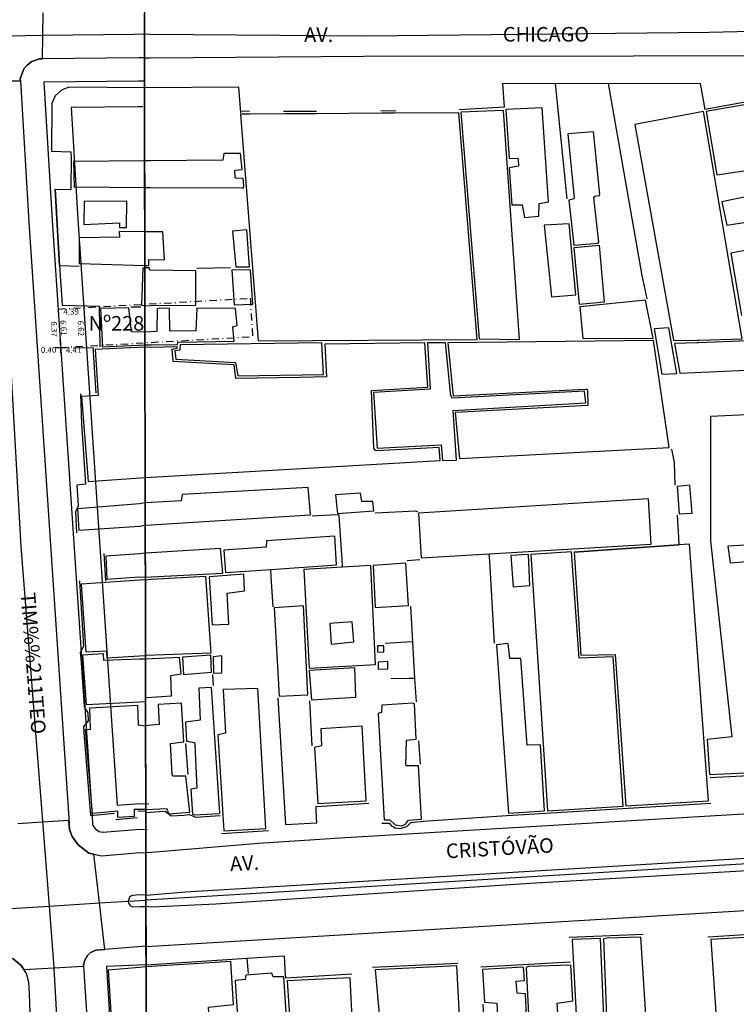
# Model space of a CAD drawing. Extents: x 178290 to 183122, y 1676741 to 1679825.
# Drawn here: x 180684 to 180806, y 1677888 to 1678057 of the extents above; entities that cross this region are included whole.
import ezdxf
from ezdxf.enums import TextEntityAlignment as Align

# ---------------------------------------------------------------- set-up
doc = ezdxf.new("R2010")
doc.units = 0
doc.header["$LTSCALE"] = 2.5
doc.header["$MEASUREMENT"] = 0
doc.header["$PDMODE"] = 2
doc.header["$PDSIZE"] = -0.5
doc.linetypes.add('DASHDOT', pattern=[1, 0.5, -0.25, 0, -0.25])
doc.layers.get('DEFPOINTS').update_dxf_attribs({"linetype": 'CONTINUOUS'})
for name, color, linetype in [('T-DIM', 1, 'CONTINUOUS'), ('T-MATRICULA', 5, 'DASHDOT'), ('T-TEXTP', 7, 'CONTINUOUS'), ('V-CANTEIRO', 101, 'CONTINUOUS'), ('V-CRUZAMENTO', 1, 'CONTINUOUS'), ('V-EDIFICACAO', 2, 'CONTINUOUS'), ('V-EIXO_DE_LOGRADOURO', 3, 'CONTINUOUS'), ('V-LOTE', 11, 'CONTINUOUS'), ('V-NOME_DOS_LOGRADOUROS', 7, 'CONTINUOUS'), ('V-QUADRA', 6, 'CONTINUOUS'), ('V-TESTADA', 6, 'CONTINUOUS'), ('X-LIMITE_5000', 7, 'CONTINUOUS')]:
    doc.layers.add(name, color=color, linetype=linetype)
doc.styles.get("Standard").update_dxf_attribs({"font": 'ARIAL.TTF'})
doc.dimstyles.get("Standard").update_dxf_attribs({"dimtxt": 0.18, "dimasz": 0.18, "dimexe": 0.18, "dimexo": 0.0625, "dimgap": 0.09, "dimtad": 0, "dimtih": 1, "dimtoh": 1, "dimdec": 4, "dimzin": 0, "dimdsep": 46, "dimtxsty": 'Standard', "dimcen": 0.09, "dimadec": 0, "dimazin": 0, "dimtfac": 1, "dimtdec": 4, "dimtofl": 0, "dimtmove": 0, "dimatfit": 0, "dimfxl": 0, "dimtolj": 1, "dimtzin": 0, "dimarcsym": 0})
pattern_1 = [(45, (180724.4994, 1677982.52795), (-0.441942, 0.441942), [])]

# ---------------------------------------------------------------- blocks, each defined once
blk = doc.blocks.new('872BIP_img_geo')
at = {"layer": 'V-CANTEIRO'}
blk.add_lwpolyline([(180705.27, 1677906.91), (180712.05, 1677907.45), (180810.05, 1677913.32), (180904.01, 1677919.21), (180910.83, 1677919.5), (180911.41, 1677918.77), (180911.37, 1677918.48), (180911.32, 1677918.17), (180910.94, 1677917.7), (180909.67, 1677917.25), (180908.86, 1677917.17), (180831.78, 1677912.41), (180771.21, 1677908.87), (180717.22, 1677905.36), (180706.25, 1677904.84), (180705.25, 1677904.94)], dxfattribs=at)
at = {"layer": 'V-EDIFICACAO'}
for points in [[(180808.9, 1678026.72), (180803.97, 1678025.71), (180804.84, 1678021.69), (180809.61, 1678022.43)], [(180810.32, 1678017.85), (180805.53, 1678016.93), (180807.35, 1678006.25)], [(180812.44, 1678043.13), (180801.31, 1678041.17), (180801.31, 1678041.17), (180803.13, 1678030.35), (180808.14, 1678031.08)], [(180705.03, 1678028.17), (180706.03, 1678028.17), (180721.76, 1678028.1), (180721.99, 1678028.12), (180722.01, 1678028.45), (180721.93, 1678029.71), (180720.65, 1678029.74), (180720.55, 1678029.95), (180720.52, 1678031.16), (180721.74, 1678031.25), (180721.46, 1678034.02), (180718.63, 1678034.01), (180718.45, 1678032.84), (180706.02, 1678032.76), (180705.02, 1678032.75)], [(180705.05, 1678014.81), (180705.77, 1678014.81), (180705.75, 1678015.8), (180708.45, 1678015.78), (180708.15, 1678020.57), (180706.05, 1678020.58), (180705.04, 1678020.58)], [(180705.07, 1678007.91), (180706.07, 1678007.92), (180713.78, 1678007.99), (180713.83, 1678013.9), (180705.9, 1678014), (180705.78, 1678014.39), (180705.05, 1678014.4)], [(180705.08, 1678001.21), (180706.15, 1678001.22), (180710.64, 1678001.27), (180710.72, 1678001.63), (180710.89, 1678001.66), (180720.39, 1678001.83), (180720.15, 1678004.3), (180720.88, 1678004.52), (180720.6, 1678007.45), (180713.99, 1678007.46), (180713.8, 1678003.61), (180709.37, 1678003.53), (180709.3, 1678007.42), (180707.61, 1678007.49), (180707.17, 1678007.36), (180707.12, 1678003.47), (180706.08, 1678003.43), (180705.07, 1678003.4)], [(180705.12, 1677978.46), (180706.12, 1677978.52), (180755.7, 1677981.37), (180755.53, 1677983.62), (180744.85, 1677983.04), (180744.6, 1677983.09), (180744.31, 1677983.48), (180743.92, 1677993.37), (180753.59, 1677993.97), (180753.05, 1678001.56), (180735.91, 1678001.31), (180736.19, 1677995.73), (180731.72, 1677995.61), (180720.68, 1677995.45), (180720.36, 1677997.79), (180709.93, 1677998.33), (180709.77, 1678000.48), (180710.58, 1678000.61), (180710.61, 1678000.86), (180706.15, 1678000.77), (180705.08, 1678000.8)], [(180705.13, 1677970.29), (180706.13, 1677970.35), (180733.49, 1677972.09), (180733.08, 1677976.77), (180711.44, 1677975.55), (180711.29, 1677974.47), (180706.13, 1677974.16), (180705.12, 1677974.1)], [(180705.15, 1677961.37), (180706.15, 1677961.44), (180718.42, 1677962.09), (180718.06, 1677966.31), (180706.14, 1677965.57), (180705.14, 1677965.51)], [(180705.15, 1677960.96), (180706.15, 1677961.02), (180715.47, 1677961.55), (180716.37, 1677948.36), (180705.17, 1677947.97)], [(180705.18, 1677940.78), (180706.18, 1677940.84), (180709.62, 1677941.05), (180709.51, 1677944.52), (180711.27, 1677944.82), (180711.03, 1677947.63), (180705.17, 1677947.33)], [(180705.22, 1677921.55), (180708.82, 1677921.72), (180709.12, 1677920.85), (180712.75, 1677921.12), (180712.08, 1677927.29), (180709.88, 1677927.28), (180709.76, 1677927.57), (180709.44, 1677932.89), (180711.77, 1677933.17), (180711.34, 1677939.81), (180707.37, 1677939.57), (180707.53, 1677936.15), (180706.19, 1677936.02), (180705.19, 1677935.93)], [(180705.34, 1677851.44), (180706.34, 1677851.49), (180721.78, 1677852.24), (180722.41, 1677852.29), (180722.47, 1677852.46), (180721.78, 1677862.8), (180720.23, 1677862.86), (180719.96, 1677866.32), (180715.62, 1677866.3), (180714.82, 1677878.44), (180714.8, 1677879.68), (180716.5, 1677879.94), (180715.99, 1677887.67), (180720.28, 1677888.16), (180719.82, 1677895.54), (180705.27, 1677894.59)], [(180771.73, 1677857.1), (180770.32, 1677890), (180768.92, 1677890.12), (180768.92, 1677890.12), (180768.71, 1677892.16), (180770.16, 1677892.28), (180770.01, 1677894.55), (180762.96, 1677894.15), (180763.28, 1677888.53), (180765.44, 1677888.37), (180765.78, 1677882.17)]]:
    blk.add_lwpolyline(points, dxfattribs=at)
for points in [[(180747.86, 1678040.88), (180745.71, 1678040.88), (180734.3, 1678040.81), (180729.09, 1678040.79), (180723.06, 1678040.75), (180721.45, 1678040.74), (180724.47, 1678001.89), (180762.04, 1678002.1), (180758.91, 1678040.95)], [(180759.27, 1678041.06), (180762.41, 1678002.21), (180769.32, 1678002.14), (180766.56, 1678041.39), (180759.27, 1678041.06)], [(180766.97, 1678041.54), (180767.54, 1678033.15), (180768.98, 1678033.21), (180769.07, 1678033.08), (180769.12, 1678031.85), (180767.55, 1678031.56), (180768.01, 1678025.21), (180769.77, 1678025.18), (180770.17, 1678023.05), (180772.61, 1678023.26), (180772.66, 1678025.44), (180774.25, 1678025.7), (180773.2, 1678041.82), (180766.97, 1678041.54)], [(180789.09, 1678038.99), (180795.7, 1678001.99), (180799.73, 1678001.97), (180799.86, 1678002), (180800.02, 1678002.03), (180800.13, 1678002.03), (180807.45, 1678002.26), (180800.86, 1678041.17), (180789.09, 1678038.99)], [(180777.57, 1678037.38), (180778.65, 1678026.4), (180778.6, 1678026.2), (180777.75, 1678025.99), (180778.61, 1678018.29), (180782.81, 1678018.62), (180782.91, 1678018.78), (180782.04, 1678026.4), (180782.22, 1678026.7), (180783.01, 1678026.82), (180783.06, 1678027.02), (180781.97, 1678037.71), (180777.57, 1678037.38)], [(180773.55, 1678021.73), (180774.79, 1678009.42), (180778.97, 1678009.79), (180777.84, 1678021.95), (180773.55, 1678021.73)], [(180720.1, 1678020.67), (180720.64, 1678014.56), (180723.01, 1678014.56), (180722.57, 1678020.93), (180720.1, 1678020.67)], [(180778.61, 1678017.8), (180779.55, 1678008.19), (180783.85, 1678008.55), (180783.01, 1678018.2), (180778.61, 1678017.8)], [(180719.95, 1678014.08), (180720.39, 1678008.08), (180723.56, 1678008.15), (180723.16, 1678014.01), (180719.95, 1678014.08)], [(180779.63, 1678007.71), (180780.14, 1678002.29), (180792.19, 1678002.32), (180790.91, 1678008.84), (180779.63, 1678007.71)], [(180792.37, 1678003.93), (180793.72, 1677996.17), (180796.27, 1677996.28), (180794.92, 1678004.11), (180792.37, 1678003.93)], [(180757, 1678001.56), (180757.95, 1677992.49), (180780.61, 1677993.63), (180780.9, 1677993.62), (180780.94, 1677993.46), (180781.03, 1677990.78), (180758.29, 1677989.58), (180759, 1677981.71), (180794.99, 1677983.59), (180792.27, 1678001.92), (180757, 1678001.56)], [(180799.78, 1678001.57), (180795.86, 1678001.41), (180796.78, 1677996.33), (180825.87, 1677997.64), (180825.38, 1678002.55), (180799.99, 1678001.54)], [(180711.12, 1678001.22), (180711.08, 1678000.3), (180710.21, 1678000.15), (180710.4, 1677998.74), (180720.61, 1677998.15), (180721.01, 1677995.89), (180735.72, 1677996.11), (180735.39, 1678001.52), (180711.12, 1678001.22)], [(180753.5, 1678001.53), (180753.96, 1677993.61), (180744.25, 1677993.01), (180744.88, 1677983.47), (180755.85, 1677984.09), (180756.11, 1677981.37), (180758.49, 1677981.43), (180757.92, 1677989.94), (180780.68, 1677991.28), (180780.45, 1677993.26), (180757.76, 1677992.08), (180757.51, 1677992.44), (180756.63, 1678001.53), (180753.5, 1678001.53)], [(180802.07, 1677988.91), (180802.02, 1677967.62), (180805.73, 1677934), (180801.45, 1677933.59), (180801.89, 1677927.57), (180825.05, 1677928.64), (180824.77, 1677934.96), (180819.28, 1677934.73), (180815.47, 1677968.04), (180815.87, 1677968.39), (180815.65, 1677989.53), (180802.07, 1677988.91)], [(180796.34, 1677976.95), (180796.67, 1677972.25), (180798.89, 1677972.36), (180798.52, 1677977.13), (180796.34, 1677976.95)], [(180737.77, 1677975.5), (180738.07, 1677972.3), (180744.32, 1677972.73), (180744.18, 1677974.37), (180742.26, 1677974.38), (180742.05, 1677975.78), (180737.77, 1677975.5)], [(180764.11, 1677965.4), (180791.9, 1677967.04), (180791.42, 1677974.8), (180751.96, 1677972.36), (180752.43, 1677964.71)], [(180726.64, 1677962.72), (180737.94, 1677963.53), (180737.64, 1677968.42), (180725.93, 1677967.64), (180725.89, 1677966.53), (180718.6, 1677965.99), (180718.88, 1677962.16)], [(180778.66, 1677965.69), (180779.81, 1677948), (180785.72, 1677948.16), (180787.51, 1677922.22), (180801.69, 1677923.08), (180798.45, 1677967.04), (180796.62, 1677966.92)], [(180796.62, 1677966.92), (180778.66, 1677965.69)], [(180805.04, 1677966.68), (180805.41, 1677963.84), (180808.35, 1677964.06), (180808.1, 1677966.86), (180805.04, 1677966.68)], [(180767.83, 1677965.11), (180768.2, 1677959.76), (180771.07, 1677959.98), (180770.82, 1677965.3), (180767.83, 1677965.11)], [(180779.52, 1677947.52), (180778.2, 1677965.73), (180771.25, 1677965.29), (180774.12, 1677921.37), (180787.05, 1677922.17), (180785.36, 1677947.72), (180779.52, 1677947.52)], [(180738.98, 1677963.11), (180732.3, 1677962.71), (180733.24, 1677945.82), (180744.6, 1677946.44), (180743.8, 1677963.4)], [(180744.2, 1677963.4), (180744.57, 1677956.19), (180750.25, 1677956.56), (180749.81, 1677963.8), (180744.2, 1677963.4)], [(180716.07, 1677961.44), (180716.6, 1677953.23), (180719.46, 1677953.33), (180719.2, 1677958.64), (180722.13, 1677959.05), (180722.01, 1677961.89), (180716.07, 1677961.44)], [(180727.23, 1677956.16), (180728.11, 1677940.97), (180733.02, 1677941.23), (180732.26, 1677956.48), (180727.23, 1677956.16)], [(180736.77, 1677953.46), (180736.99, 1677949.93), (180740.89, 1677950.29), (180740.63, 1677953.75), (180736.77, 1677953.46)], [(180744.93, 1677949.6), (180744.93, 1677948.58), (180746.06, 1677948.55), (180746.06, 1677949.64), (180744.93, 1677949.6)], [(180769.52, 1677947.47), (180767.65, 1677947.47), (180767.33, 1677950.04), (180765.38, 1677949.79), (180767.42, 1677920.92), (180773.59, 1677921.37), (180772.9, 1677932.63), (180770.6, 1677932.6), (180769.52, 1677947.47)], [(180711.51, 1677947.67), (180711.69, 1677944.72), (180716.49, 1677945.12), (180716.35, 1677948), (180711.51, 1677947.67)], [(180716.75, 1677947.71), (180716.86, 1677944.94), (180718.28, 1677944.98), (180718.28, 1677947.93), (180716.75, 1677947.71)], [(180745.04, 1677946.84), (180745.04, 1677945.63), (180746.71, 1677945.67), (180746.71, 1677946.91), (180745.04, 1677946.84)], [(180733.24, 1677945.38), (180733.61, 1677940.39), (180741.25, 1677940.83), (180741.07, 1677945.85), (180733.24, 1677945.38)], [(180714.32, 1677942.36), (180714.54, 1677936.87), (180712.02, 1677936.56), (180712.22, 1677933.28), (180713.56, 1677933.04), (180713.66, 1677932.65), (180714, 1677925.23), (180712.94, 1677925.03), (180713.24, 1677920.78), (180713.51, 1677920.67), (180717.81, 1677920.9), (180717.92, 1677920.99), (180717.88, 1677921.78), (180716.47, 1677942.49), (180714.32, 1677942.36)], [(180718.47, 1677942.11), (180718.9, 1677934.66), (180717.56, 1677934.38), (180718.61, 1677917.92), (180725.82, 1677918.29), (180724.41, 1677942.3), (180718.47, 1677942.11)], [(180745.67, 1677939.46), (180745.64, 1677938.21), (180745.05, 1677938.04), (180746.09, 1677919.82), (180747.06, 1677919.82), (180747.99, 1677918.92), (180749.1, 1677918.77), (180749.76, 1677919.07), (180750.29, 1677919.72), (180752.51, 1677919.92), (180752.01, 1677929.07), (180749.93, 1677929.07), (180749.84, 1677929.19), (180749.9, 1677933.47), (180751.6, 1677933.61), (180751.3, 1677939.66), (180750.99, 1677939.79), (180745.67, 1677939.46)], [(180735.25, 1677935.42), (180735.37, 1677932.5), (180734.13, 1677932.2), (180734.7, 1677922.61), (180743, 1677923.06), (180742.3, 1677935.87), (180735.25, 1677935.42)], [(180828.42, 1677864.52), (180828.95, 1677864.55), (180829.14, 1677865.92), (180844.25, 1677866.68), (180842.1, 1677901.61), (180802.08, 1677899.28), (180803.17, 1677883.46), (180803.92, 1677878.97), (180806, 1677871.6), (180809.35, 1677863.95), (180815.17, 1677864.24), (180815.32, 1677863.87), (180815.56, 1677863.83)], [(180778.32, 1677899.32), (180780.65, 1677855.45), (180785.05, 1677855.7), (180783.2, 1677899.47), (180778.32, 1677899.32)], [(180783.68, 1677899.39), (180785.04, 1677865.53), (180788.2, 1677865.73), (180788.48, 1677865.11), (180789.84, 1677865.16), (180790.13, 1677865.84), (180793.04, 1677866.04), (180792.44, 1677879.75), (180792.39, 1677879.97), (180791.35, 1677880.1), (180790.09, 1677899.67), (180784.32, 1677899.52), (180783.68, 1677899.39)], [(180744.57, 1677894.12), (180746.79, 1677869.43), (180759.89, 1677870.05), (180758.55, 1677894.81), (180744.57, 1677894.12)], [(180770.46, 1677894.52), (180772.1, 1677861.11), (180779.74, 1677861.36), (180779.41, 1677868.66), (180773.93, 1677868.38), (180773.85, 1677868.69), (180773.83, 1677871.05), (180779.03, 1677871.37), (180779.32, 1677871.51), (180779.17, 1677875.22), (180778.13, 1677875.29), (180778.04, 1677875.58), (180778, 1677877.56), (180778.99, 1677877.71), (180778.88, 1677880.29), (180775.82, 1677880.22), (180775.7, 1677881.18), (180775.6, 1677883.39), (180776.08, 1677883.53), (180775.74, 1677888.37), (180778.43, 1677888.81), (180778.08, 1677894.92), (180770.82, 1677894.64), (180770.46, 1677894.52)], [(180722.4, 1677893.16), (180722.26, 1677892.44), (180720.62, 1677892.29), (180720.55, 1677892.1), (180721.23, 1677881.8), (180722.92, 1677881.78), (180723.41, 1677874.95), (180726.07, 1677875.13), (180726.37, 1677874.14), (180728.95, 1677874.3), (180728.69, 1677883.77), (180728.73, 1677883.94), (180729.38, 1677884.02), (180729.44, 1677884.2), (180728.92, 1677892.91), (180727.09, 1677892.89), (180726.85, 1677893.51), (180722.4, 1677893.16)], [(180729.44, 1677892.19), (180732.1, 1677852.82), (180741.03, 1677853.26), (180740.06, 1677870.04), (180741.59, 1677870.26), (180741.67, 1677870.39), (180741.33, 1677875.25), (180740.02, 1677875.19), (180739.96, 1677875.36), (180739.19, 1677885.54), (180739.26, 1677885.73), (180740.61, 1677885.87), (180740.29, 1677892.7), (180729.44, 1677892.19)]]:
    blk.add_lwpolyline(points, close=True, dxfattribs=at)
at = {"layer": 'V-EIXO_DE_LOGRADOURO'}
for points in [[(180877.14, 1678158.05), (180871.53, 1678140.99), (180865.47, 1678123.85), (180853.65, 1678086.09), (180847.44, 1678067.21), (180844.07, 1678057.32), (180843.25, 1678056.27), (180840.7, 1678055.54), (180830.6, 1678055.11), (180816.24, 1678055.07), (180801.8, 1678054.74), (180743.01, 1678054.09), (180705.99, 1678054.41), (180704.98, 1678054.42)], [(180911.37, 1677918.48), (180705.25, 1677906.05)]]:
    blk.add_lwpolyline(points, dxfattribs=at)
at = {"layer": 'V-LOTE'}
for points in [[(180766.72, 1678041.96), (180766.43, 1678046.05)], [(180766.43, 1678046.05), (180800.25, 1678046)], [(180777.45, 1678026.23), (180775.47, 1678045.98)], [(180784.48, 1678045.99), (180790.27, 1678013.1), (180791.16, 1678009.07)], [(180800.25, 1678046), (180801.06, 1678041.56)], [(180721.17, 1678045.34), (180705, 1678045.23)], [(180721.54, 1678040.99), (180721.17, 1678045.34)], [(180719.74, 1678014.38), (180713.95, 1678014.29)], [(180795.35, 1677983.35), (180795.8, 1677981.05), (180795.95, 1677977.14)], [(180738.38, 1677972.08), (180736.83, 1677971.99), (180733.77, 1677971.82)], [(180738.89, 1677964.38), (180738.45, 1677971.05), (180738.38, 1677972.08)], [(180744.57, 1677972.42), (180751.45, 1677972.77), (180751.84, 1677972.61)], [(180796.36, 1677972.03), (180796.56, 1677968.21), (180796.62, 1677966.92)], [(180765.04, 1677950.07), (180764.19, 1677964.11), (180764.11, 1677965.4)], [(180738.98, 1677963.11), (180738.89, 1677964.38)], [(180752.24, 1677964.34), (180750.02, 1677964.17)], [(180727.05, 1677956.32), (180726.72, 1677961.42), (180726.64, 1677962.72)], [(180750.6, 1677956.42), (180750.96, 1677950.32)], [(180750.96, 1677950.32), (180749.92, 1677950.25), (180746.26, 1677950)], [(180750.96, 1677950.32), (180751.32, 1677944.03)], [(180716.81, 1677942.82), (180716.73, 1677944.7)], [(180751.32, 1677944.03), (180750.32, 1677944.01), (180747.22, 1677943.95)], [(180751.32, 1677944.03), (180751.56, 1677940.04)], [(180727.87, 1677940.69), (180729.16, 1677919.02)], [(180733.78, 1677932.48), (180733.37, 1677940.22)], [(180712.48, 1677927.55), (180712.08, 1677932.88)], [(180752, 1677933.34), (180752.28, 1677929.36)], [(180734.53, 1677919.3), (180734.46, 1677921.3), (180734.44, 1677922.1)], [(180729.16, 1677919.02), (180734.53, 1677919.3)], [(180752.79, 1677919.6), (180767.15, 1677920.53)], [(180722.61, 1677896.05), (180720.05, 1677895.89)], [(180728.98, 1677896.46), (180727.98, 1677896.4), (180722.61, 1677896.05)], [(180722.83, 1677893.46), (180722.61, 1677896.05)], [(180729.23, 1677892.67), (180729.13, 1677894.15), (180729.05, 1677895.45), (180728.98, 1677896.46)], [(180763.57, 1677878.58), (180763.06, 1677888.24)]]:
    blk.add_lwpolyline(points, dxfattribs=at)
at = {"layer": 'V-QUADRA'}
for points in [[(180704.99, 1678050.37), (180705.99, 1678050.38), (180742.59, 1678050.65), (180835.08, 1678050.77)], [(180844.31, 1677922.97), (180739.47, 1677916.7), (180724.57, 1677915.74), (180706.23, 1677914.22), (180705.23, 1677914.14)], [(180705.26, 1677898.11), (180706.26, 1677898.17), (180917.31, 1677910.86), (180918.75, 1677910.95), (180919.82, 1677910.8), (180920.93, 1677910.31), (180921.98, 1677909.24), (180922.58, 1677907.78), (180922.42, 1677906.44), (180922.1, 1677903.72), (180905.57, 1677838.17)]]:
    blk.add_lwpolyline(points, dxfattribs=at)
at = {"layer": 'V-TESTADA'}
for points in [[(180766.43, 1678046.05), (180800.25, 1678046)], [(180721.17, 1678045.34), (180705, 1678045.23)], [(180812.72, 1678043.64), (180801.06, 1678041.56)], [(180723.02, 1678041.19), (180721.52, 1678041.24)], [(180734.47, 1678041.22), (180728.85, 1678041.2)], [(180748.07, 1678041.27), (180745.52, 1678041.3)], [(180766.72, 1678041.96), (180758.95, 1678041.45)], [(180801.98, 1677927.04), (180825.18, 1677928.23)], [(180734.44, 1677922.1), (180735.43, 1677922.16), (180743.47, 1677922.68)], [(180767.15, 1677920.53), (180802.13, 1677922.64)], [(180705.22, 1677921.08), (180707.55, 1677921.22), (180708.55, 1677921.28)], [(180708.55, 1677921.28), (180709.55, 1677920.48), (180711.74, 1677920.63), (180712.74, 1677920.7)], [(180712.74, 1677920.7), (180713.74, 1677920.27), (180717.95, 1677920.52)], [(180729.16, 1677919.02), (180734.53, 1677919.3)], [(180745.71, 1677919.22), (180746.95, 1677919.23), (180747.27, 1677918.85), (180747.96, 1677918.44), (180748.89, 1677918.29), (180749.99, 1677918.65), (180750.66, 1677919.32), (180752.79, 1677919.6)], [(180752.79, 1677919.6), (180767.15, 1677920.53)], [(180718.19, 1677917.46), (180726.24, 1677917.96)], [(180842.46, 1677902.24), (180801.61, 1677899.68)], [(180790.53, 1677900.13), (180777.81, 1677899.65)], [(180720.05, 1677895.89), (180705.27, 1677894.89)], [(180722.61, 1677896.05), (180720.05, 1677895.89)], [(180728.98, 1677896.46), (180727.98, 1677896.4), (180722.61, 1677896.05)], [(180778.02, 1677895.4), (180762.69, 1677894.54)], [(180758.75, 1677895.17), (180744.08, 1677894.47)], [(180740.57, 1677893.37), (180730.2, 1677892.73), (180729.23, 1677892.67)]]:
    blk.add_lwpolyline(points, dxfattribs=at)
at = {"layer": 'X-LIMITE_5000'}
blk.add_lwpolyline([(180705.34, 1677851.44), (180705.27, 1677894.59), (180705.27, 1677894.89), (180705.26, 1677898.11), (180705.25, 1677904.79), (180705.25, 1677905.82), (180705.25, 1677906.88), (180705.23, 1677914.14), (180705.22, 1677921.08), (180705.22, 1677921.55), (180705.19, 1677935.93), (180705.18, 1677940.78), (180705.17, 1677947.33), (180705.17, 1677947.73), (180705.15, 1677960.96), (180705.15, 1677961.37), (180705.14, 1677965.51), (180705.13, 1677970.29), (180705.12, 1677974.1), (180705.12, 1677978.46), (180705.08, 1678000.8), (180705.08, 1678001.21), (180705.07, 1678003.4), (180705.07, 1678007.91), (180705.05, 1678014.4), (180705.05, 1678014.81), (180705.04, 1678020.58), (180705.03, 1678028.17), (180705.02, 1678032.75), (180705, 1678045.23), (180704.99, 1678050.37), (180704.98, 1678054.42), (180704.98, 1678058.06)], dxfattribs=at)
at = {"layer": 'V-NOME_DOS_LOGRADOUROS'}
for s, p in [('AV.', (180734.87, 1678054.03)), ('CHICAGO', (180773.84, 1678054.1))]:
    blk.add_text(s, height=2.5, dxfattribs=at).set_placement(p, align=Align.MIDDLE)
for s, p in [('CRISTÓVÃO', (180765.95, 1677914.63)), ('AV.', (180722.16, 1677912.06))]:
    blk.add_text(s, height=2.5, rotation=3.2072, dxfattribs=at).set_placement(p, align=Align.MIDDLE)
blk = doc.blocks.new('*D19')
at = {"layer": 'DEFPOINTS', "color": 0}
for p in [(180690.64, 1678000.74), (180695.04, 1678000.8), (180695.05, 1678000.36)]:
    blk.add_point(p, dxfattribs=at)
at = {"layer": 'T-TEXTP', "color": 0, "insert": (180692.84, 1678000.33), "char_height": 1, "attachment_point": 5, "rotation": 0.7478}
blk.add_mtext('\\A1;4.41', dxfattribs=at)
blk = doc.blocks.new('*D20')
at = {"layer": 'DEFPOINTS', "color": 0}
for p in [(180690.21, 1678007.34), (180694.6, 1678007.4), (180694.61, 1678006.91)]:
    blk.add_point(p, dxfattribs=at)
at = {"layer": 'T-TEXTP', "color": 0, "insert": (180692.41, 1678006.88), "char_height": 1, "attachment_point": 5, "rotation": 0.8674}
blk.add_mtext('\\A1;4.39', dxfattribs=at)
blk = doc.blocks.new('*D21')
at = {"layer": 'DEFPOINTS', "color": 0}
for p in [(180690.21, 1678007.34), (180690.64, 1678000.74), (180691.34, 1678000.79)]:
    blk.add_point(p, dxfattribs=at)
at = {"layer": 'T-TEXTP', "color": 0, "insert": (180691.12, 1678004.11), "char_height": 1, "attachment_point": 5, "rotation": 273.7195}
blk.add_mtext('\\A1;6.61', dxfattribs=at)
blk = doc.blocks.new('*D22')
at = {"layer": 'DEFPOINTS', "color": 0}
for p in [(180694.6, 1678007.4), (180694.32, 1678000.75), (180695.04, 1678000.8)]:
    blk.add_point(p, dxfattribs=at)
at = {"layer": 'T-TEXTP', "color": 0, "insert": (180694.1, 1678004.03), "char_height": 1, "attachment_point": 5, "rotation": 273.8252}
blk.add_mtext('\\A1;6.62', dxfattribs=at)
blk = doc.blocks.new('*D23')
at = {"layer": 'DEFPOINTS', "color": 0}
for p in [(180690.29, 1678000.74), (180690.3, 1678000.36), (180690.69, 1678000.74)]:
    blk.add_point(p, dxfattribs=at)
at = {"layer": 'T-TEXTP', "color": 0, "insert": (180688.55, 1678000.34), "char_height": 1, "attachment_point": 5, "rotation": 0.7478}
blk.add_mtext('\\A1;0.40', dxfattribs=at)
blk = doc.blocks.new('*D24')
at = {"layer": 'DEFPOINTS', "color": 0}
for p in [(180689.46, 1678007.1), (180690.21, 1678007.11), (180690.29, 1678000.74)]:
    blk.add_point(p, dxfattribs=at)
at = {"layer": 'T-TEXTP', "color": 0, "insert": (180689.51, 1678003.91), "char_height": 1, "attachment_point": 5, "rotation": 270.7478}
blk.add_mtext('\\A1;6.37', dxfattribs=at)

msp = doc.modelspace()

# ---------------------------------------------------------------- hatches: boundary and pattern name
at = {"layer": 'T-DIM'}
h = msp.add_hatch(dxfattribs=at)
h.set_pattern_fill('ANSI31', color=256, scale=5, style=0)
h.set_pattern_definition(pattern_1)
h.paths.add_polyline_path([(180728.191, 1677996.051), (180731.319, 1677996.256), (180731.419, 1677994.739), (180728.291, 1677994.533)], flags=9)
h = msp.add_hatch(dxfattribs=at)
h.set_pattern_fill('ANSI31', color=256, scale=5, style=0)
h.set_pattern_definition(pattern_1)
h.paths.add_polyline_path([(180728.251, 1677996.092), (180731.379, 1677996.297), (180731.479, 1677994.779), (180728.351, 1677994.574)], flags=9)
h = msp.add_hatch(dxfattribs=at)
h.set_pattern_fill('ANSI31', color=256, scale=5, style=0)
h.set_pattern_definition(pattern_1)
h.paths.add_polyline_path([(180728.251, 1677996.092), (180731.379, 1677996.297), (180731.479, 1677994.779), (180728.351, 1677994.574)], flags=9)
h = msp.add_hatch(dxfattribs=at)
h.set_pattern_fill('ANSI31', color=256, scale=5, style=0)
h.set_pattern_definition(pattern_1)
h.paths.add_polyline_path([(180728.251, 1677996.092), (180731.379, 1677996.297), (180731.479, 1677994.779), (180728.351, 1677994.574)], flags=9)
h = msp.add_hatch(dxfattribs=at)
h.set_pattern_fill('ANSI31', color=256, scale=5, style=0)
h.set_pattern_definition(pattern_1)
h.paths.add_polyline_path([(180728.251, 1677996.092), (180731.379, 1677996.297), (180731.479, 1677994.779), (180728.351, 1677994.574)], flags=9)
h = msp.add_hatch(dxfattribs=at)
h.set_pattern_fill('ANSI31', color=256, scale=5, style=0)
h.set_pattern_definition(pattern_1)
h.paths.add_polyline_path([(180728.251, 1677996.092), (180731.379, 1677996.297), (180731.479, 1677994.779), (180728.351, 1677994.574)], flags=9)
h = msp.add_hatch(dxfattribs=at)
h.set_pattern_fill('ANSI31', color=256, scale=5, style=0)
h.set_pattern_definition(pattern_1)
h.paths.add_polyline_path([(180728.251, 1677996.092), (180731.379, 1677996.297), (180731.479, 1677994.779), (180728.351, 1677994.574)], flags=9)
h = msp.add_hatch(dxfattribs=at)
h.set_pattern_fill('ANSI31', color=256, scale=5, style=0)
h.set_pattern_definition(pattern_1)
h.paths.add_polyline_path([(180728.251, 1677996.092), (180731.379, 1677996.297), (180731.479, 1677994.779), (180728.351, 1677994.574)], flags=9)
h = msp.add_hatch(dxfattribs=at)
h.set_pattern_fill('ANSI31', color=256, scale=5, style=0)
h.set_pattern_definition(pattern_1)
h.paths.add_polyline_path([(180728.254, 1677996.051), (180731.382, 1677996.257), (180731.481, 1677994.739), (180728.354, 1677994.533)], flags=9)
h = msp.add_hatch(dxfattribs=at)
h.set_pattern_fill('ANSI31', color=256, scale=5, style=0)
h.set_pattern_definition(pattern_1)
h.paths.add_polyline_path([(180728.37, 1677996.021), (180731.498, 1677996.227), (180731.598, 1677994.709), (180728.47, 1677994.503)], flags=25)
h = msp.add_hatch(dxfattribs=at)
h.set_pattern_fill('ANSI31', color=256, scale=5, style=0)
h.set_pattern_definition(pattern_1)
h.paths.add_polyline_path([(180728.594, 1677990.876), (180731.722, 1677991.082), (180731.821, 1677989.564), (180728.694, 1677989.358)], flags=9)
h = msp.add_hatch(dxfattribs=at)
h.set_pattern_fill('ANSI31', color=256, scale=5, style=0)
h.set_pattern_definition(pattern_1)
h.paths.add_polyline_path([(180728.594, 1677990.876), (180731.722, 1677991.082), (180731.821, 1677989.564), (180728.694, 1677989.358)], flags=9)
h = msp.add_hatch(dxfattribs=at)
h.set_pattern_fill('ANSI31', color=256, scale=5, style=0)
h.set_pattern_definition(pattern_1)
h.paths.add_polyline_path([(180728.594, 1677990.876), (180731.722, 1677991.082), (180731.821, 1677989.564), (180728.694, 1677989.358)], flags=9)
h = msp.add_hatch(dxfattribs=at)
h.set_pattern_fill('ANSI31', color=256, scale=5, style=0)
h.set_pattern_definition(pattern_1)
h.paths.add_polyline_path([(180728.594, 1677990.876), (180731.722, 1677991.082), (180731.821, 1677989.564), (180728.694, 1677989.358)], flags=9)
h = msp.add_hatch(dxfattribs=at)
h.set_pattern_fill('ANSI31', color=256, scale=5, style=0)
h.set_pattern_definition(pattern_1)
h.paths.add_polyline_path([(180728.594, 1677990.876), (180731.722, 1677991.082), (180731.821, 1677989.564), (180728.694, 1677989.358)], flags=9)
h = msp.add_hatch(dxfattribs=at)
h.set_pattern_fill('ANSI31', color=256, scale=5, style=0)
h.set_pattern_definition(pattern_1)
h.paths.add_polyline_path([(180728.594, 1677990.876), (180731.722, 1677991.082), (180731.821, 1677989.564), (180728.694, 1677989.358)], flags=9)
h = msp.add_hatch(dxfattribs=at)
h.set_pattern_fill('ANSI31', color=256, scale=5, style=0)
h.set_pattern_definition(pattern_1)
h.paths.add_polyline_path([(180728.594, 1677990.876), (180731.722, 1677991.082), (180731.821, 1677989.564), (180728.694, 1677989.358)], flags=9)

# ---------------------------------------------------------------- linework, layer by layer
at = {"layer": 'T-MATRICULA'}
for p, q in [((180690.207, 1678007.336), (180723.143, 1678009.19)), ((180723.143, 1678009.19), (180723.514, 1678002.601)), ((180690.207, 1678007.336), (180690.578, 1678000.746)), ((180690.566, 1678000.745), (180723.514, 1678002.601))]:
    msp.add_line(p, q, dxfattribs=at)
at = {"layer": 'T-TEXTP'}
msp.add_point((180690.635, 1678000.749), dxfattribs=at)
at = {"layer": 'V-CANTEIRO'}
msp.add_lwpolyline([(180705.273, 1677906.907), (180704.24, 1677906.93), (180702.93, 1677906.86), (180702.51, 1677906.64), (180702.21, 1677905.93), (180702.22, 1677905.86), (180702.25, 1677905.52), (180702.53, 1677905.14), (180702.95, 1677904.91), (180704.24, 1677904.93), (180705.25, 1677904.94)], dxfattribs=at)
at = {"layer": 'V-CRUZAMENTO'}
for points in [[(180670.07, 1678057.83), (180670.24, 1678053.91), (180670.4, 1678050.2), (180670.42, 1678050.2), (180671.88, 1678050.06), (180673.39, 1678049.37), (180673.39, 1678049.37), (180674.14, 1678048.68), (180674.76, 1678047.72), (180675.15, 1678046.4), (180679.08, 1678046.44), (180683.72, 1678046.47), (180683.7, 1678046.78), (180684.33, 1678048.5), (180684.9, 1678049.14), (180685.71, 1678049.78), (180686.99, 1678050.22), (180687.51, 1678050.23), (180687.58, 1678054.24), (180687.64, 1678058.12)], [(180682.49, 1677895.98), (180683.88, 1677894.86), (180684.32, 1677894.17), (180689.46, 1677894.45), (180694.55, 1677894.73), (180694.54, 1677894.84), (180694.7, 1677895.66), (180695.2, 1677896.58), (180695.72, 1677897.05), (180696.63, 1677897.45), (180698.19, 1677897.57), (180697.27, 1677905.56), (180696.31, 1677913.91), (180695.45, 1677914.1), (180693.6, 1677915.53), (180692.58, 1677916.97), (180692.15, 1677918.16), (180692.047, 1677919.685), (180687.513, 1677919.382), (180683.29, 1677919.1)]]:
    msp.add_lwpolyline(points, dxfattribs=at)
at = {"layer": 'V-EDIFICACAO'}
for points in [[(180705.02, 1678032.75), (180705.02, 1678032.75), (180692.85, 1678032.61), (180692.92, 1678028.26), (180705.031, 1678028.17), (180705.031, 1678028.17)], [(180705.04, 1678020.58), (180700.66, 1678020.61), (180700.66, 1678020.61), (180700.7, 1678019.65), (180693.8, 1678019.56), (180693.8, 1678015.15), (180705.053, 1678014.81), (180705.053, 1678014.81)], [(180705.07, 1678007.91), (180704.537, 1678007.919), (180704.537, 1678007.919), (180704.798, 1678014.392), (180705.05, 1678014.4)], [(180705.07, 1678003.4), (180702.77, 1678003.41), (180702.77, 1678003.41), (180702.33, 1678007.52), (180697.44, 1678007.43), (180697.79, 1678000.88), (180705.08, 1678001.21)], [(180705.08, 1678000.8), (180696.55, 1678000.43), (180697.03, 1677992.52), (180694.21, 1677992.37), (180695.33, 1677977.8), (180705.12, 1677978.46)], [(180705.12, 1677974.1), (180704.12, 1677973.96), (180693.53, 1677973.12), (180693.73, 1677969.43), (180704.13, 1677970.14), (180705.13, 1677970.29)], [(180705.14, 1677965.51), (180704.14, 1677965.38), (180698.36, 1677964.97), (180698.54, 1677961.03), (180704.14, 1677961.44), (180705.15, 1677961.37)], [(180705.15, 1677960.95), (180704.14, 1677960.88), (180694.12, 1677960.2), (180694.94, 1677948.6), (180698.51, 1677948.76), (180698.55, 1677947.56), (180704.17, 1677947.93), (180705.171, 1677947.975)], [(180705.17, 1677947.33), (180704.17, 1677947.34), (180698.02, 1677947.12), (180697.97, 1677948.25), (180694.39, 1677948.03), (180694.98, 1677939.54), (180704.18, 1677940.04), (180705.18, 1677940.09)], [(180705.22, 1677921.55), (180703.24, 1677921.59), (180703.24, 1677921.59), (180703.24, 1677920.38), (180700.45, 1677920.19), (180700.45, 1677921.31), (180696.07, 1677920.89), (180694.88, 1677935.3), (180695.74, 1677935.35), (180695.6, 1677938.99), (180703.8, 1677939.45), (180703.94, 1677936.09), (180705.19, 1677935.93)], [(180705.26, 1677894.59), (180704.12, 1677894.49), (180698.78, 1677894.02), (180701.44, 1677851.3), (180704.31, 1677851.44), (180705.34, 1677851.49)]]:
    msp.add_lwpolyline(points, dxfattribs=at)
msp.add_lwpolyline([(180694.63, 1678025.79), (180694.61, 1678021.81), (180700.72, 1678022.12), (180700.72, 1678021.33), (180701.9, 1678021.33), (180701.99, 1678025.83), (180694.63, 1678025.79)], close=True, dxfattribs=at)
at = {"layer": 'V-EIXO_DE_LOGRADOURO'}
for points in [[(180665.79, 1678245.42), (180667.48, 1678222.97), (180670.56, 1678185.04), (180671.78, 1678158.57), (180672.18, 1678151.81), (180672.73, 1678142.61), (180674.98, 1678104.91), (180677.91, 1678063.1), (180678.55, 1678054.07), (180679.08, 1678046.44), (180679.79, 1678036.38), (180683.8, 1677966.65), (180687.5, 1677919.57), (180688.65, 1677905.02), (180689.41, 1677895.31), (180689.46, 1677894.45), (180695.42, 1677787.01)], [(180704.98, 1678054.42), (180703.2, 1678054.402), (180687.58, 1678054.24), (180678.55, 1678054.07), (180670.24, 1678053.91), (180660.35, 1678053.72), (180634.28, 1678053.72), (180608.22, 1678053.92), (180556.5, 1678053.52), (180536.63, 1678053.86), (180533.04, 1678053.92), (180527.52, 1678053.48), (180526.52, 1678053.4)], [(180392.94, 1677886.05), (180443.7, 1677889.48), (180466.08, 1677890.81), (180477.08, 1677891.47), (180486.27, 1677892.01), (180488.22, 1677892.13), (180493.25, 1677892.47), (180498.64, 1677892.83), (180547.16, 1677896.12), (180547.18, 1677896.12), (180551.73, 1677896.43), (180559.4, 1677896.94), (180568.74, 1677897.53), (180573.03, 1677897.8), (180590.61, 1677898.89), (180596.24, 1677899.25), (180601.74, 1677899.59), (180676.08, 1677904.23), (180680, 1677904.48), (180688.65, 1677905.02), (180697.27, 1677905.56), (180702.22, 1677905.86), (180704.24, 1677905.99), (180705.25, 1677906.05)]]:
    msp.add_lwpolyline(points, dxfattribs=at)
at = {"layer": 'V-LOTE'}
for points in [[(180705, 1678045.23), (180692.05, 1678045.36), (180690.77, 1678044.83), (180689.69, 1678043.9), (180689.13, 1678042.58), (180689.08, 1678034.38)], [(180693.39, 1677977.16), (180693.57, 1677974.54), (180693.63, 1677973.62)]]:
    msp.add_lwpolyline(points, dxfattribs=at)
at = {"layer": 'V-LOTE', "flags": 128}
for points in [[(180689.08, 1678034.38), (180692.39, 1678034.3)], [(180692.39, 1678034.3), (180692.41, 1678033.17)], [(180689.68, 1678027.91), (180692.36, 1678027.84)], [(180690.4, 1678014.81), (180689.68, 1678027.91)], [(180690.4, 1678014.81), (180693.81, 1678014.68)], [(180690.4, 1678014.81), (180690.86, 1678008)], [(180690.86, 1678008), (180697.22, 1678007.81)], [(180704.38, 1678007.66), (180702.64, 1678007.66)], [(180695.89, 1678000.67), (180692.85, 1678000.62)], [(180694.9, 1677977.32), (180693.39, 1677977.16)]]:
    msp.add_lwpolyline(points, dxfattribs=at)
at = {"layer": 'V-QUADRA', "flags": 128}
for points in [[(180704.99, 1678050.37), (180703.99, 1678050.4), (180687.51, 1678050.23), (180686.99, 1678050.22), (180685.71, 1678049.78), (180684.9, 1678049.14), (180684.33, 1678048.5), (180683.7, 1678046.78), (180683.72, 1678046.47), (180685.19, 1678022.23), (180692.02, 1677920.08), (180692.02, 1677920.08), (180692.15, 1677918.16), (180692.58, 1677916.97), (180693.6, 1677915.53), (180695.45, 1677914.1), (180696.31, 1677913.91), (180697.62, 1677913.63), (180704.23, 1677914.2), (180705.23, 1677914.14)], [(180704.87, 1678046.372), (180703.951, 1678046.399), (180687.759, 1678046.232), (180687.744, 1678046.191), (180689.182, 1678022.484), (180696.011, 1677920.347), (180696.103, 1677918.991), (180696.158, 1677918.839), (180696.519, 1677918.329), (180697.187, 1677917.813), (180697.872, 1677917.667), (180704.178, 1677918.21), (180705.47, 1677918.133)], [(180704.738, 1678041.974), (180703.907, 1678041.999), (180692.414, 1678041.88), (180693.573, 1678022.764), (180700.291, 1677922.291), (180704.12, 1677922.622), (180705.733, 1677922.525)], [(180705.26, 1677898.14), (180698.19, 1677897.57), (180696.63, 1677897.45), (180695.72, 1677897.05), (180695.2, 1677896.58), (180694.7, 1677895.66), (180694.54, 1677894.84), (180694.55, 1677894.73), (180703.17, 1677763.04), (180703.17, 1677763.04), (180705.5, 1677724.14), (180705.57, 1677723.05)]]:
    msp.add_lwpolyline(points, dxfattribs=at)
at = {"layer": 'V-QUADRA'}
msp.add_lwpolyline([(180685.4, 1677886.81), (180685.3, 1677889.95), (180685.14, 1677891.96), (180684.76, 1677893.49), (180684.32, 1677894.17), (180683.88, 1677894.86), (180682.49, 1677895.98), (180681.13, 1677896.41), (180680.75, 1677896.43), (180679.72, 1677896.47), (180602.52, 1677891.33), (180602.04, 1677891.3), (180601.15, 1677890.68), (180600.7, 1677890.13), (180600.48, 1677889.52), (180600.46, 1677888.98), (180600.44, 1677888.62), (180600.73, 1677886.46)], dxfattribs=at)
at = {"layer": 'V-TESTADA'}
for points in [[(180705, 1678045.23), (180692.05, 1678045.36), (180690.77, 1678044.83), (180689.69, 1678043.9), (180689.13, 1678042.58), (180689.08, 1678034.38)], [(180694.04, 1677992.83), (180694.19, 1677987.69), (180694.9, 1677977.32)], [(180693.39, 1677977.16), (180693.57, 1677974.54), (180693.63, 1677973.62)], [(180693.63, 1677973.62), (180693.17, 1677972.54), (180693.35, 1677968.97)], [(180693.84, 1677960.77), (180694.54, 1677949.49), (180693.99, 1677948.49), (180694.06, 1677947.49), (180694.6, 1677940.16), (180694.67, 1677939.16), (180695.27, 1677938.16), (180695.36, 1677936.79), (180694.52, 1677935.79), (180694.6, 1677934.79), (180695.76, 1677920.56), (180699.85, 1677920.94)], [(180705.26, 1677894.98), (180698.48, 1677894.68), (180701.16, 1677851.09)]]:
    msp.add_lwpolyline(points, dxfattribs=at)
at = {"layer": 'V-TESTADA', "flags": 128}
for points in [[(180692.41, 1678033.17), (180692.36, 1678027.84)], [(180689.68, 1678027.91), (180690.4, 1678014.81), (180690.86, 1678008)], [(180697.22, 1678007.81), (180697.33, 1678000.88)], [(180696.12, 1678000.81), (180696.64, 1677992.95)], [(180698.04, 1677965.45), (180698.34, 1677960.77)], [(180703.85, 1677921.32), (180705.22, 1677921.28)], [(180700.11, 1677919.84), (180703.74, 1677920.18)]]:
    msp.add_lwpolyline(points, dxfattribs=at)
at = {"layer": 'X-LIMITE_5000', "flags": 128}
msp.add_lwpolyline([(180704.98, 1678058.2), (180704.98, 1678054.57), (180704.99, 1678050.41), (180705.02, 1678032.74), (180705.03, 1678028.39), (180705.05, 1678020.61), (180705.053, 1678015.095), (180705.07, 1678007.68), (180705.08, 1678003.33), (180705.08, 1678001.23), (180705.08, 1678000.65), (180705.12, 1677978.39), (180705.13, 1677974.04), (180705.13, 1677970.21), (180705.14, 1677965.45), (180705.15, 1677962.51), (180705.147, 1677961.493), (180705.15, 1677960.51), (180705.171, 1677947.975), (180705.18, 1677940.09), (180705.19, 1677936.05), (180705.22, 1677922.64), (180705.22, 1677921.28), (180705.22, 1677920.64), (180705.23, 1677914.29), (180705.25, 1677907.98), (180705.25, 1677906.05), (180705.25, 1677905.98), (180705.25, 1677904.94), (180705.26, 1677898.14), (180705.26, 1677894.59), (180705.34, 1677851.49)], dxfattribs=at)

# ---------------------------------------------------------------- block references
at = {"layer": 'T-TEXTP'}
msp.add_blockref('872BIP_img_geo', (-0.005, 0), dxfattribs=at)

# ---------------------------------------------------------------- texts
at = {"layer": 'T-TEXTP', "insert": (180695.427, 1678006.14), "char_height": 2.5, "width": 18.9513, "attachment_point": 1}
msp.add_mtext('Nº228', dxfattribs=at)
at = {"layer": 'V-NOME_DOS_LOGRADOUROS'}
msp.add_text('TIM%%211TEO', height=2.5, rotation=274.3987, dxfattribs=at).set_placement((180685.619, 1677946.613), align=Align.MIDDLE)

# ---------------------------------------------------------------- dimensions: what is measured, and where the dimension line sits
at = {"layer": 'T-TEXTP'}
for p1, p2, distance, picture, middle in [((180690.293, 1678000.736), (180690.21, 1678007.108), 0.746, '*D24', (180689.506, 1678003.912)), ((180690.207, 1678007.336), (180694.6, 1678007.402), -0.493, '*D20', (180692.411, 1678006.876)), ((180690.636, 1678000.741), (180695.042, 1678000.798), -0.442, '*D19', (180692.845, 1678000.327))]:
    dim = msp.add_aligned_dim(p1=p1, p2=p2, distance=distance, dimstyle='Standard', override={"dimtxt": 1, "dimtih": 0, "dimtoh": 0, "dimdec": 2, "dimse1": 1, "dimse2": 1, "dimsd1": 1, "dimsd2": 1, "dimtdec": 2, "dimatfit": 3}, dxfattribs=at)
    dim.commit()
    dim.dimension.update_dxf_attribs({"geometry": picture, "text_midpoint": middle})
for base, p1, p2, angle, picture, middle in [((180691.34, 1678000.786), (180690.207, 1678007.336), (180690.636, 1678000.741), 273.71947, '*D21', (180691.124, 1678004.106)), ((180694.317, 1678000.75), (180694.6, 1678007.402), (180695.042, 1678000.798), 273.82524, '*D22', (180694.097, 1678004.027)), ((180690.298, 1678000.363), (180690.692, 1678000.741), (180690.293, 1678000.736), 180.74781, '*D23', (180688.551, 1678000.34))]:
    dim = msp.add_linear_dim(base=base, p1=p1, p2=p2, angle=angle, dimstyle='Standard', override={"dimtxt": 1, "dimtih": 0, "dimtoh": 0, "dimdec": 2, "dimse1": 1, "dimse2": 1, "dimsd1": 1, "dimsd2": 1, "dimtdec": 2, "dimatfit": 3}, dxfattribs=at)
    dim.commit()
    dim.dimension.update_dxf_attribs({"geometry": picture, "text_midpoint": middle, "dimtype": 161})

doc.saveas('drawing.dxf')
